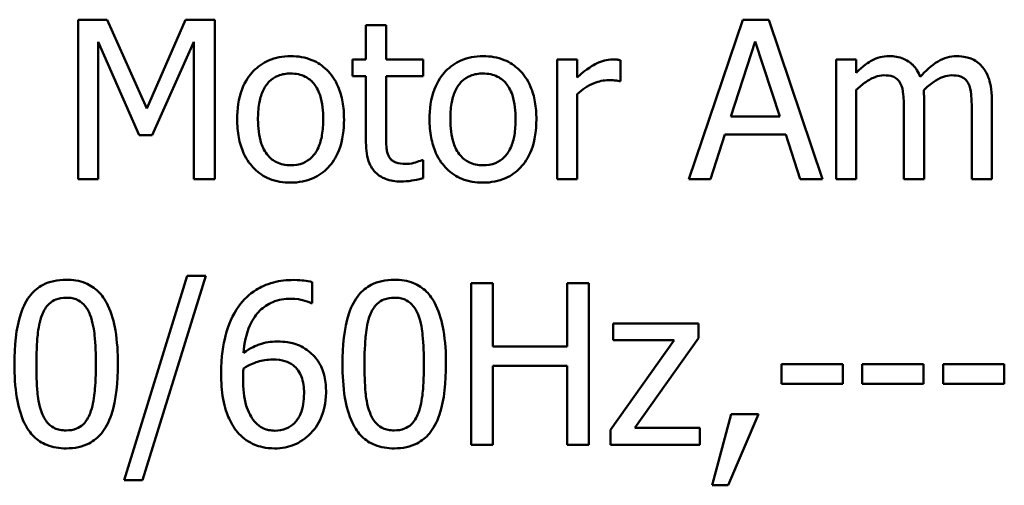
# Model space of a CAD drawing. Units: inches. Extents: x 0.05 to 2.15, y 0.02 to 1.67.
# Drawn here: x 1.67 to 1.72, y 0.51 to 0.54 of the extents above; entities that cross this region are included whole.
import ezdxf

# ---------------------------------------------------------------- set-up
doc = ezdxf.new("R2010")
doc.units = ezdxf.units.IN
doc.header["$LTSCALE"] = 0.1
doc.header["$MEASUREMENT"] = 0
doc.layers.add('Visible (ANSI)', color=7, linetype='Continuous', lineweight=50)

msp = doc.modelspace()

# ---------------------------------------------------------------- linework, layer by layer
at = {"layer": 'Visible (ANSI)'}
for p, q in [((1.672794, 0.536858), (1.67122, 0.536858)), ((1.67122, 0.536858), (1.67122, 0.528192)), ((1.674957, 0.532033), (1.672794, 0.536858)), ((1.67705, 0.536858), (1.674957, 0.532033)), ((1.678651, 0.536858), (1.67705, 0.536858)), ((1.678651, 0.528192), (1.678651, 0.536858)), ((1.707341, 0.536858), (1.704419, 0.528192)), ((1.70876, 0.536858), (1.707341, 0.536858)), ((1.711681, 0.528192), (1.70876, 0.536858)), ((1.687957, 0.536563), (1.686861, 0.536563)), ((1.686861, 0.536563), (1.686861, 0.534695)), ((1.687957, 0.534695), (1.687957, 0.536563)), ((1.672295, 0.528192), (1.672295, 0.535657)), ((1.672295, 0.535657), (1.674535, 0.530579)), ((1.675238, 0.530579), (1.677499, 0.535657)), ((1.677499, 0.535657), (1.677499, 0.528192)), ((1.706688, 0.531598), (1.708022, 0.535678)), ((1.708022, 0.535678), (1.709364, 0.531598)), ((1.686861, 0.534695), (1.686124, 0.534695)), ((1.686124, 0.534695), (1.686124, 0.533789)), ((1.689973, 0.534695), (1.687957, 0.534695)), ((1.689973, 0.533789), (1.689973, 0.534695)), ((1.698344, 0.534695), (1.697249, 0.534695)), ((1.697249, 0.534695), (1.697249, 0.528192)), ((1.698344, 0.533726), (1.698344, 0.534695)), ((1.700697, 0.533522), (1.700697, 0.53466)), ((1.713514, 0.534695), (1.712419, 0.534695)), ((1.712419, 0.534695), (1.712419, 0.528192)), ((1.713514, 0.533979), (1.713514, 0.534695)), ((1.686124, 0.533789), (1.686861, 0.533789)), ((1.686861, 0.533789), (1.686861, 0.530186)), ((1.687957, 0.533789), (1.689973, 0.533789)), ((1.687957, 0.530692), (1.687957, 0.533789)), ((1.700641, 0.533522), (1.700697, 0.533522)), ((1.698344, 0.528192), (1.698344, 0.532806)), ((1.713514, 0.528192), (1.713514, 0.533052)), ((1.717202, 0.528192), (1.717202, 0.532476)), ((1.720889, 0.528192), (1.720889, 0.532476)), ((1.709364, 0.531598), (1.706688, 0.531598)), ((1.716106, 0.531956), (1.716106, 0.528192)), ((1.719793, 0.531956), (1.719793, 0.528192)), ((1.674535, 0.530579), (1.675238, 0.530579)), ((1.705585, 0.528192), (1.706372, 0.530615)), ((1.706372, 0.530615), (1.70968, 0.530615)), ((1.70968, 0.530615), (1.710466, 0.528192)), ((1.689973, 0.529231), (1.689909, 0.529231)), ((1.689973, 0.528248), (1.689973, 0.529231)), ((1.67122, 0.528192), (1.672295, 0.528192)), ((1.677499, 0.528192), (1.678651, 0.528192)), ((1.697249, 0.528192), (1.698344, 0.528192)), ((1.704419, 0.528192), (1.705585, 0.528192)), ((1.710466, 0.528192), (1.711681, 0.528192)), ((1.712419, 0.528192), (1.713514, 0.528192)), ((1.716106, 0.528192), (1.717202, 0.528192)), ((1.719793, 0.528192), (1.720889, 0.528192)), ((1.677148, 0.522946), (1.673717, 0.511843)), ((1.674716, 0.511843), (1.67816, 0.522946)), ((1.67816, 0.522946), (1.677148, 0.522946)), ((1.683929, 0.521463), (1.683929, 0.522597)), ((1.693756, 0.522554), (1.692587, 0.522554)), ((1.692587, 0.522554), (1.692587, 0.513754)), ((1.693756, 0.519103), (1.693756, 0.522554)), ((1.698976, 0.522554), (1.697807, 0.522554)), ((1.697807, 0.522554), (1.697807, 0.519103)), ((1.698976, 0.513754), (1.698976, 0.522554)), ((1.683879, 0.521463), (1.683929, 0.521463)), ((1.704945, 0.520358), (1.700303, 0.520358)), ((1.700303, 0.520358), (1.700303, 0.519445)), ((1.704945, 0.519566), (1.704945, 0.520358)), ((1.703612, 0.519445), (1.70016, 0.514581)), ((1.700303, 0.519445), (1.703612, 0.519445)), ((1.701479, 0.514688), (1.704945, 0.519566)), ((1.697807, 0.519103), (1.693756, 0.519103)), ((1.709445, 0.51814), (1.709445, 0.51707)), ((1.712775, 0.51814), (1.709445, 0.51814)), ((1.712775, 0.51707), (1.712775, 0.51814)), ((1.717168, 0.51814), (1.713838, 0.51814)), ((1.713838, 0.51814), (1.713838, 0.51707)), ((1.717168, 0.51707), (1.717168, 0.51814)), ((1.718231, 0.51814), (1.718231, 0.51707)), ((1.721561, 0.51814), (1.718231, 0.51814)), ((1.721561, 0.51707), (1.721561, 0.51814)), ((1.693756, 0.513754), (1.693756, 0.518061)), ((1.693756, 0.518061), (1.697807, 0.518061)), ((1.697807, 0.518061), (1.697807, 0.513754)), ((1.709445, 0.51707), (1.712775, 0.51707)), ((1.713838, 0.51707), (1.717168, 0.51707)), ((1.718231, 0.51707), (1.721561, 0.51707)), ((1.706721, 0.515437), (1.70568, 0.511565)), ((1.706543, 0.511565), (1.708197, 0.515437)), ((1.708197, 0.515437), (1.706721, 0.515437)), ((1.70016, 0.514581), (1.70016, 0.513754)), ((1.705009, 0.514688), (1.701479, 0.514688)), ((1.705009, 0.513754), (1.705009, 0.514688)), ((1.692587, 0.513754), (1.693756, 0.513754)), ((1.697807, 0.513754), (1.698976, 0.513754)), ((1.70016, 0.513754), (1.705009, 0.513754)), ((1.673717, 0.511843), (1.674716, 0.511843)), ((1.70568, 0.511565), (1.706543, 0.511565))]:
    msp.add_line(p, q, dxfattribs=at)
for points, knots in [([(1.682767, 0.534878), (1.682555, 0.534878), (1.682343, 0.53486), (1.68194, 0.534781), (1.681751, 0.534724), (1.68125, 0.534505), (1.680973, 0.534306), (1.680526, 0.533838), (1.680298, 0.533532), (1.679929, 0.532568), (1.679859, 0.531998), (1.679859, 0.531443)], [-0.1277686, -0.1277686, -0.1277686, -0.1277686, -0.1085231, -0.1085231, -0.0904872, -0.0904872, -0.0589323, -0.0589323, -0.0316871, -0.0316871, 0, 0, 0, 0]), ([(1.685667, 0.531443), (1.685667, 0.531764), (1.685645, 0.532088), (1.685539, 0.532682), (1.685463, 0.532956), (1.68518, 0.533621), (1.68496, 0.533906), (1.684504, 0.534357), (1.684231, 0.53454), (1.683554, 0.534817), (1.683163, 0.534878), (1.682767, 0.534878)], [-0.08319224, -0.08319224, -0.08319224, -0.08319224, -0.07048002, -0.07048002, -0.05925847, -0.05925847, -0.04178769, -0.04178769, -0.02262539, -0.02262539, 0, 0, 0, 0]), ([(1.693224, 0.534878), (1.693012, 0.534878), (1.692801, 0.53486), (1.692398, 0.534781), (1.692208, 0.534724), (1.691708, 0.534505), (1.69143, 0.534306), (1.690983, 0.533838), (1.690756, 0.533532), (1.690386, 0.532568), (1.690317, 0.531998), (1.690317, 0.531443)], [-0.1277686, -0.1277686, -0.1277686, -0.1277686, -0.1085231, -0.1085231, -0.0904872, -0.0904872, -0.0589323, -0.0589323, -0.0316871, -0.0316871, 0, 0, 0, 0]), ([(1.696125, 0.531443), (1.696125, 0.531764), (1.696102, 0.532088), (1.695997, 0.532682), (1.695921, 0.532956), (1.695637, 0.533621), (1.695418, 0.533906), (1.694962, 0.534357), (1.694688, 0.53454), (1.694011, 0.534817), (1.69362, 0.534878), (1.693224, 0.534878)], [-0.08319224, -0.08319224, -0.08319224, -0.08319224, -0.07048002, -0.07048002, -0.05925847, -0.05925847, -0.04178769, -0.04178769, -0.02262539, -0.02262539, 0, 0, 0, 0]), ([(1.715291, 0.534878), (1.715127, 0.534878), (1.714965, 0.534859), (1.714651, 0.534779), (1.714504, 0.53472), (1.714187, 0.534544), (1.713897, 0.534361), (1.713514, 0.533979)], [-0.08026891, -0.08026891, -0.08026891, -0.08026891, -0.05529785, -0.05529785, -0.03088869, -0.03088869, 0, 0, 0, 0]), ([(1.716991, 0.533754), (1.716942, 0.533879), (1.716884, 0.534001), (1.716748, 0.534218), (1.716674, 0.534315), (1.716522, 0.534466), (1.716363, 0.534614), (1.715831, 0.534833), (1.715564, 0.534878), (1.715291, 0.534878)], [-0.0811737, -0.0811737, -0.0811737, -0.0811737, -0.05590554, -0.05590554, -0.0328964, -0.0328964, -0.01558243, -0.01558243, 0, 0, 0, 0]), ([(1.718978, 0.534878), (1.718799, 0.534878), (1.718623, 0.534855), (1.718277, 0.534758), (1.718114, 0.534686), (1.717594, 0.534372), (1.717277, 0.534072), (1.716991, 0.533754)], [-0.04494106, -0.04494106, -0.04494106, -0.04494106, -0.03469164, -0.03469164, -0.02442374, -0.02442374, 0, 0, 0, 0]), ([(1.720341, 0.534323), (1.720259, 0.534418), (1.720168, 0.534504), (1.719966, 0.534648), (1.719858, 0.534705), (1.71961, 0.534798), (1.719363, 0.534878), (1.718978, 0.534878)], [-0.06017091, -0.06017091, -0.06017091, -0.06017091, -0.04082311, -0.04082311, -0.02198473, -0.02198473, 0, 0, 0, 0]), ([(1.700255, 0.534695), (1.70011, 0.534695), (1.699967, 0.534676), (1.699675, 0.534603), (1.699528, 0.534546), (1.699217, 0.534394), (1.698887, 0.534211), (1.698344, 0.533726)], [-0.1077628, -0.1077628, -0.1077628, -0.1077628, -0.0760004, -0.0760004, -0.0415769, -0.0415769, 0, 0, 0, 0]), ([(1.700697, 0.53466), (1.700635, 0.534672), (1.70057, 0.534683), (1.700462, 0.534692), (1.70039, 0.534695), (1.700255, 0.534695)], [-0.01856644, -0.01856644, -0.01856644, -0.01856644, -0.00775275, -0.00775275, 0, 0, 0, 0]), ([(1.720889, 0.532476), (1.720889, 0.533111), (1.720791, 0.533481), (1.720608, 0.533947), (1.720494, 0.534149), (1.720341, 0.534323)], [-0.02863938, -0.02863938, -0.02863938, -0.02863938, -0.01323313, -0.01323313, 0, 0, 0, 0]), ([(1.68099, 0.531443), (1.68099, 0.531727), (1.681007, 0.532019), (1.681094, 0.532528), (1.681155, 0.532759), (1.681339, 0.533173), (1.681455, 0.533347), (1.681743, 0.533634), (1.681902, 0.53374), (1.6823, 0.533902), (1.682532, 0.533937), (1.682767, 0.533937)], [-0.06515149, -0.06515149, -0.06515149, -0.06515149, -0.04950254, -0.04950254, -0.03666211, -0.03666211, -0.02451572, -0.02451572, -0.01338727, -0.01338727, 0, 0, 0, 0]), ([(1.682767, 0.533937), (1.682909, 0.533937), (1.683051, 0.533924), (1.683319, 0.533865), (1.683442, 0.533823), (1.683734, 0.533675), (1.683884, 0.533554), (1.684136, 0.533257), (1.684264, 0.533054), (1.684497, 0.532344), (1.684537, 0.531874), (1.684537, 0.531443)], [-0.08601962, -0.08601962, -0.08601962, -0.08601962, -0.07284831, -0.07284831, -0.06069925, -0.06069925, -0.04254942, -0.04254942, -0.02460607, -0.02460607, 0, 0, 0, 0]), ([(1.691447, 0.531443), (1.691447, 0.531727), (1.691465, 0.532019), (1.691551, 0.532528), (1.691612, 0.532759), (1.691797, 0.533173), (1.691912, 0.533347), (1.692201, 0.533634), (1.69236, 0.53374), (1.692758, 0.533902), (1.69299, 0.533937), (1.693224, 0.533937)], [-0.06515149, -0.06515149, -0.06515149, -0.06515149, -0.04950254, -0.04950254, -0.03666211, -0.03666211, -0.02451572, -0.02451572, -0.01338727, -0.01338727, 0, 0, 0, 0]), ([(1.693224, 0.533937), (1.693367, 0.533937), (1.693509, 0.533924), (1.693776, 0.533865), (1.6939, 0.533823), (1.694192, 0.533675), (1.694341, 0.533554), (1.694594, 0.533257), (1.694721, 0.533054), (1.694954, 0.532344), (1.694994, 0.531874), (1.694994, 0.531443)], [-0.08601962, -0.08601962, -0.08601962, -0.08601962, -0.07284831, -0.07284831, -0.06069925, -0.06069925, -0.04254942, -0.04254942, -0.02460607, -0.02460607, 0, 0, 0, 0]), ([(1.713514, 0.533052), (1.713676, 0.533204), (1.713848, 0.533344), (1.714313, 0.53366), (1.714504, 0.533733), (1.714706, 0.533806), (1.714857, 0.533838), (1.71501, 0.533838)], [-0.01451807, -0.01451807, -0.01451807, -0.01451807, -0.0122608, -0.0122608, -0.00879086, -0.00879086, 0, 0, 0, 0]), ([(1.71501, 0.533838), (1.715182, 0.533838), (1.715353, 0.53382), (1.715555, 0.533749), (1.715649, 0.533708), (1.715819, 0.533558), (1.715878, 0.533475), (1.715923, 0.533382)], [-0.03079255, -0.03079255, -0.03079255, -0.03079255, -0.01298175, -0.01298175, -0.00590387, -0.00590387, 0, 0, 0, 0]), ([(1.717181, 0.533031), (1.717349, 0.533194), (1.717533, 0.533349), (1.717861, 0.533572), (1.718044, 0.533682), (1.718394, 0.533806), (1.718545, 0.533838), (1.718698, 0.533838)], [-0.03940618, -0.03940618, -0.03940618, -0.03940618, -0.02123621, -0.02123621, -0.00872907, -0.00872907, 0, 0, 0, 0]), ([(1.718698, 0.533838), (1.718869, 0.533838), (1.71904, 0.53382), (1.719242, 0.533749), (1.719336, 0.533708), (1.719506, 0.533558), (1.719565, 0.533475), (1.719611, 0.533382)], [-0.03079255, -0.03079255, -0.03079255, -0.03079255, -0.01298175, -0.01298175, -0.00590387, -0.00590387, 0, 0, 0, 0]), ([(1.698344, 0.532806), (1.698613, 0.533065), (1.698918, 0.53328), (1.699519, 0.533517), (1.69978, 0.533571), (1.700051, 0.533571)], [-0.03689261, -0.03689261, -0.03689261, -0.03689261, -0.01547386, -0.01547386, 0, 0, 0, 0]), ([(1.700051, 0.533571), (1.700156, 0.533571), (1.700272, 0.53357), (1.700416, 0.533562), (1.700517, 0.533557), (1.700641, 0.533522)], [-0.02762531, -0.02762531, -0.02762531, -0.02762531, -0.00735207, -0.00735207, 0, 0, 0, 0]), ([(1.715923, 0.533382), (1.716003, 0.533232), (1.716049, 0.533027), (1.716096, 0.532512), (1.716106, 0.532234), (1.716106, 0.531956)], [-0.0295619, -0.0295619, -0.0295619, -0.0295619, -0.01586852, -0.01586852, 0, 0, 0, 0]), ([(1.719611, 0.533382), (1.71969, 0.533232), (1.719736, 0.533027), (1.719783, 0.532512), (1.719793, 0.532234), (1.719793, 0.531956)], [-0.0295619, -0.0295619, -0.0295619, -0.0295619, -0.01586852, -0.01586852, 0, 0, 0, 0]), ([(1.717202, 0.532476), (1.717202, 0.532579), (1.7172, 0.532692), (1.717193, 0.532828), (1.717188, 0.532931), (1.717181, 0.533031)], [-0.02401353, -0.02401353, -0.02401353, -0.02401353, -0.00570072, -0.00570072, 0, 0, 0, 0]), ([(1.679859, 0.531443), (1.679859, 0.531113), (1.679884, 0.530779), (1.680001, 0.530164), (1.680086, 0.529881), (1.680387, 0.52922), (1.680608, 0.528944), (1.681033, 0.528522), (1.681302, 0.528342), (1.681976, 0.528068), (1.68237, 0.528009), (1.682767, 0.528009)], [-0.07906992, -0.07906992, -0.07906992, -0.07906992, -0.06732951, -0.06732951, -0.05687602, -0.05687602, -0.0415434, -0.0415434, -0.02267978, -0.02267978, 0, 0, 0, 0]), ([(1.682767, 0.52895), (1.682629, 0.52895), (1.682491, 0.528963), (1.682232, 0.529019), (1.682111, 0.529059), (1.68182, 0.529204), (1.681669, 0.529325), (1.681353, 0.529689), (1.681242, 0.52993), (1.681033, 0.530548), (1.68099, 0.531012), (1.68099, 0.531443)], [-0.0575556, -0.0575556, -0.0575556, -0.0575556, -0.0514851, -0.0514851, -0.04585939, -0.04585939, -0.03717436, -0.03717436, -0.02463463, -0.02463463, 0, 0, 0, 0]), ([(1.682767, 0.528009), (1.682984, 0.528009), (1.683201, 0.528027), (1.683612, 0.528108), (1.683805, 0.528166), (1.684302, 0.528386), (1.684574, 0.528582), (1.685006, 0.529038), (1.685231, 0.529339), (1.685599, 0.53031), (1.685667, 0.530886), (1.685667, 0.531443)], [-0.1322247, -0.1322247, -0.1322247, -0.1322247, -0.1114192, -0.1114192, -0.0920327, -0.0920327, -0.0592757, -0.0592757, -0.0318645, -0.0318645, 0, 0, 0, 0]), ([(1.684537, 0.531443), (1.684537, 0.53116), (1.684519, 0.530868), (1.68443, 0.530358), (1.684368, 0.530126), (1.684156, 0.529657), (1.684023, 0.529496), (1.683775, 0.52925), (1.683618, 0.529145), (1.683225, 0.528985), (1.682997, 0.52895), (1.682767, 0.52895)], [-0.04942577, -0.04942577, -0.04942577, -0.04942577, -0.04046768, -0.04046768, -0.03307961, -0.03307961, -0.02420803, -0.02420803, -0.01316677, -0.01316677, 0, 0, 0, 0]), ([(1.690317, 0.531443), (1.690317, 0.531113), (1.690342, 0.530779), (1.690459, 0.530164), (1.690543, 0.529881), (1.690845, 0.52922), (1.691066, 0.528944), (1.691491, 0.528522), (1.69176, 0.528342), (1.692434, 0.528068), (1.692827, 0.528009), (1.693224, 0.528009)], [-0.07906992, -0.07906992, -0.07906992, -0.07906992, -0.06732951, -0.06732951, -0.05687602, -0.05687602, -0.0415434, -0.0415434, -0.02267978, -0.02267978, 0, 0, 0, 0]), ([(1.693224, 0.52895), (1.693086, 0.52895), (1.692949, 0.528963), (1.692689, 0.529019), (1.692569, 0.529059), (1.692278, 0.529204), (1.692126, 0.529325), (1.691811, 0.529689), (1.6917, 0.52993), (1.69149, 0.530548), (1.691447, 0.531012), (1.691447, 0.531443)], [-0.0575556, -0.0575556, -0.0575556, -0.0575556, -0.0514851, -0.0514851, -0.04585939, -0.04585939, -0.03717436, -0.03717436, -0.02463463, -0.02463463, 0, 0, 0, 0]), ([(1.694994, 0.531443), (1.694994, 0.53116), (1.694976, 0.530868), (1.694888, 0.530358), (1.694826, 0.530126), (1.694614, 0.529657), (1.69448, 0.529496), (1.694233, 0.52925), (1.694075, 0.529145), (1.693683, 0.528985), (1.693455, 0.52895), (1.693224, 0.52895)], [-0.04942577, -0.04942577, -0.04942577, -0.04942577, -0.04046768, -0.04046768, -0.03307961, -0.03307961, -0.02420803, -0.02420803, -0.01316677, -0.01316677, 0, 0, 0, 0]), ([(1.693224, 0.528009), (1.693441, 0.528009), (1.693658, 0.528027), (1.69407, 0.528108), (1.694262, 0.528166), (1.69476, 0.528386), (1.695032, 0.528582), (1.695463, 0.529038), (1.695688, 0.529339), (1.696057, 0.53031), (1.696125, 0.530886), (1.696125, 0.531443)], [-0.1322247, -0.1322247, -0.1322247, -0.1322247, -0.1114192, -0.1114192, -0.0920327, -0.0920327, -0.0592757, -0.0592757, -0.0318645, -0.0318645, 0, 0, 0, 0]), ([(1.688111, 0.529428), (1.688072, 0.529505), (1.68804, 0.529585), (1.687994, 0.529754), (1.68798, 0.529842), (1.687958, 0.530183), (1.687957, 0.530438), (1.687957, 0.530692)], [-0.02453971, -0.02453971, -0.02453971, -0.02453971, -0.01957757, -0.01957757, -0.01452034, -0.01452034, 0, 0, 0, 0]), ([(1.686861, 0.530186), (1.686861, 0.529784), (1.686911, 0.529388), (1.687162, 0.52879), (1.687298, 0.528638), (1.687538, 0.528403), (1.687717, 0.528289), (1.688183, 0.528104), (1.688472, 0.528065), (1.688757, 0.528065)], [-0.04435348, -0.04435348, -0.04435348, -0.04435348, -0.03556662, -0.03556662, -0.0286428, -0.0286428, -0.01634202, -0.01634202, 0, 0, 0, 0]), ([(1.689031, 0.52902), (1.688836, 0.52902), (1.688638, 0.529041), (1.688373, 0.529143), (1.688303, 0.529193), (1.688196, 0.529288), (1.688147, 0.529353), (1.688111, 0.529428)], [-0.01350854, -0.01350854, -0.01350854, -0.01350854, -0.00819576, -0.00819576, -0.00472494, -0.00472494, 0, 0, 0, 0]), ([(1.689909, 0.529231), (1.689816, 0.52919), (1.689669, 0.52914), (1.689449, 0.529069), (1.689295, 0.52902), (1.689031, 0.52902)], [-0.03371556, -0.03371556, -0.03371556, -0.03371556, -0.01508451, -0.01508451, 0, 0, 0, 0]), ([(1.688757, 0.528065), (1.688954, 0.528065), (1.689153, 0.528084), (1.689483, 0.528135), (1.689701, 0.528174), (1.689973, 0.528248)], [-0.03915535, -0.03915535, -0.03915535, -0.03915535, -0.0161094, -0.0161094, 0, 0, 0, 0]), ([(1.670565, 0.522732), (1.670338, 0.522732), (1.67011, 0.522712), (1.669686, 0.522618), (1.669491, 0.52255), (1.669048, 0.522319), (1.668826, 0.522137), (1.668425, 0.521654), (1.668241, 0.521323), (1.667832, 0.520087), (1.667749, 0.519107), (1.667749, 0.518147)], [-0.1513951, -0.1513951, -0.1513951, -0.1513951, -0.130743, -0.130743, -0.1118783, -0.1118783, -0.0853141, -0.0853141, -0.0548475, -0.0548475, 0, 0, 0, 0]), ([(1.673375, 0.518154), (1.673375, 0.518753), (1.67334, 0.519383), (1.673161, 0.520436), (1.673035, 0.520912), (1.67267, 0.521671), (1.67249, 0.521908), (1.672109, 0.522285), (1.671874, 0.52244), (1.671277, 0.52268), (1.670922, 0.522732), (1.670565, 0.522732)], [-0.09187439, -0.09187439, -0.09187439, -0.09187439, -0.06892108, -0.06892108, -0.05102368, -0.05102368, -0.03674876, -0.03674876, -0.02036935, -0.02036935, 0, 0, 0, 0]), ([(1.682931, 0.522718), (1.68256, 0.522718), (1.682189, 0.522679), (1.68143, 0.522479), (1.681131, 0.522329), (1.680523, 0.521955), (1.680207, 0.521659), (1.67995, 0.521299)], [-0.05470929, -0.05470929, -0.05470929, -0.05470929, -0.04079154, -0.04079154, -0.02525878, -0.02525878, 0, 0, 0, 0]), ([(1.683929, 0.522597), (1.683786, 0.522645), (1.68363, 0.522673), (1.683387, 0.5227), (1.683203, 0.522718), (1.682931, 0.522718)], [-0.04064196, -0.04064196, -0.04064196, -0.04064196, -0.01556081, -0.01556081, 0, 0, 0, 0]), ([(1.688401, 0.522732), (1.688174, 0.522732), (1.687946, 0.522712), (1.687521, 0.522618), (1.687326, 0.52255), (1.686883, 0.522319), (1.686662, 0.522137), (1.686261, 0.521654), (1.686076, 0.521323), (1.685667, 0.520087), (1.685584, 0.519107), (1.685584, 0.518147)], [-0.1513951, -0.1513951, -0.1513951, -0.1513951, -0.130743, -0.130743, -0.1118783, -0.1118783, -0.0853141, -0.0853141, -0.0548475, -0.0548475, 0, 0, 0, 0]), ([(1.69121, 0.518154), (1.69121, 0.518753), (1.691176, 0.519383), (1.690996, 0.520436), (1.69087, 0.520912), (1.690505, 0.521671), (1.690326, 0.521908), (1.689944, 0.522285), (1.689709, 0.52244), (1.689113, 0.52268), (1.688757, 0.522732), (1.688401, 0.522732)], [-0.09187439, -0.09187439, -0.09187439, -0.09187439, -0.06892108, -0.06892108, -0.05102368, -0.05102368, -0.03674876, -0.03674876, -0.02036935, -0.02036935, 0, 0, 0, 0]), ([(1.669253, 0.520828), (1.669299, 0.520942), (1.669353, 0.521053), (1.669478, 0.521249), (1.669546, 0.521335), (1.669758, 0.521543), (1.669891, 0.521614), (1.670179, 0.521729), (1.670373, 0.521755), (1.670565, 0.521755)], [-0.02605279, -0.02605279, -0.02605279, -0.02605279, -0.02166264, -0.02166264, -0.0177107, -0.0177107, -0.011007, -0.011007, 0, 0, 0, 0]), ([(1.670565, 0.521755), (1.670673, 0.521755), (1.670782, 0.521747), (1.670984, 0.521709), (1.671077, 0.521681), (1.671249, 0.521604), (1.671385, 0.521532), (1.671672, 0.521227), (1.671778, 0.52104), (1.671856, 0.520843)], [-0.0505764, -0.0505764, -0.0505764, -0.0505764, -0.03654814, -0.03654814, -0.02389863, -0.02389863, -0.01211276, -0.01211276, 0, 0, 0, 0]), ([(1.6802, 0.51876), (1.680244, 0.519265), (1.680345, 0.519789), (1.680711, 0.52061), (1.680902, 0.520863), (1.681298, 0.521253), (1.681531, 0.52141), (1.682107, 0.521646), (1.682439, 0.521698), (1.682774, 0.521698)], [-0.07086491, -0.07086491, -0.07086491, -0.07086491, -0.05095037, -0.05095037, -0.0355696, -0.0355696, -0.01918014, -0.01918014, 0, 0, 0, 0]), ([(1.682774, 0.521698), (1.683104, 0.521698), (1.683326, 0.521646), (1.683581, 0.521582), (1.683752, 0.521529), (1.683879, 0.521463)], [-0.01278595, -0.01278595, -0.01278595, -0.01278595, -0.00820666, -0.00820666, 0, 0, 0, 0]), ([(1.687089, 0.520828), (1.687134, 0.520942), (1.687188, 0.521053), (1.687313, 0.521249), (1.687381, 0.521335), (1.687594, 0.521543), (1.687726, 0.521614), (1.688014, 0.521729), (1.688208, 0.521755), (1.688401, 0.521755)], [-0.02605279, -0.02605279, -0.02605279, -0.02605279, -0.02166264, -0.02166264, -0.0177107, -0.0177107, -0.011007, -0.011007, 0, 0, 0, 0]), ([(1.688401, 0.521755), (1.688509, 0.521755), (1.688617, 0.521747), (1.688819, 0.521709), (1.688912, 0.521681), (1.689084, 0.521604), (1.68922, 0.521532), (1.689507, 0.521227), (1.689613, 0.52104), (1.689691, 0.520843)], [-0.0505764, -0.0505764, -0.0505764, -0.0505764, -0.03654814, -0.03654814, -0.02389863, -0.02389863, -0.01211276, -0.01211276, 0, 0, 0, 0]), ([(1.668947, 0.518147), (1.668947, 0.519018), (1.668995, 0.519534), (1.66905, 0.52009), (1.669118, 0.520488), (1.669253, 0.520828)], [-0.03203343, -0.03203343, -0.03203343, -0.03203343, -0.02090362, -0.02090362, 0, 0, 0, 0]), ([(1.671856, 0.520843), (1.672025, 0.520418), (1.672082, 0.519947), (1.67216, 0.519218), (1.672177, 0.518664), (1.672177, 0.518154)], [-0.0417745, -0.0417745, -0.0417745, -0.0417745, -0.02914173, -0.02914173, 0, 0, 0, 0]), ([(1.67995, 0.521299), (1.679602, 0.520815), (1.67937, 0.520268), (1.679107, 0.519236), (1.678987, 0.518573), (1.678987, 0.517619)], [-0.1237157, -0.1237157, -0.1237157, -0.1237157, -0.0545257, -0.0545257, 0, 0, 0, 0]), ([(1.686782, 0.518147), (1.686782, 0.519018), (1.68683, 0.519534), (1.686885, 0.52009), (1.686954, 0.520488), (1.687089, 0.520828)], [-0.03203343, -0.03203343, -0.03203343, -0.03203343, -0.02090362, -0.02090362, 0, 0, 0, 0]), ([(1.689691, 0.520843), (1.68986, 0.520418), (1.689918, 0.519947), (1.689995, 0.519218), (1.690012, 0.518664), (1.690012, 0.518154)], [-0.0417745, -0.0417745, -0.0417745, -0.0417745, -0.02914173, -0.02914173, 0, 0, 0, 0]), ([(1.682032, 0.519374), (1.681701, 0.519374), (1.681374, 0.519326), (1.680911, 0.519158), (1.680597, 0.519036), (1.6802, 0.51876)], [-0.08440986, -0.08440986, -0.08440986, -0.08440986, -0.02765612, -0.02765612, 0, 0, 0, 0]), ([(1.683737, 0.518853), (1.683496, 0.519032), (1.683222, 0.519192), (1.682766, 0.519315), (1.682487, 0.519374), (1.682032, 0.519374)], [-0.07154477, -0.07154477, -0.07154477, -0.07154477, -0.02596381, -0.02596381, 0, 0, 0, 0]), ([(1.684692, 0.516607), (1.684692, 0.5169), (1.684666, 0.517197), (1.684514, 0.517844), (1.684392, 0.518078), (1.684168, 0.518461), (1.683973, 0.518676), (1.683737, 0.518853)], [-0.03205, -0.03205, -0.03205, -0.03205, -0.02534836, -0.02534836, -0.01688483, -0.01688483, 0, 0, 0, 0]), ([(1.667749, 0.518147), (1.667749, 0.517546), (1.667783, 0.516914), (1.667961, 0.515862), (1.668085, 0.515385), (1.66844, 0.514645), (1.668615, 0.514406), (1.669008, 0.514017), (1.669244, 0.513863), (1.669845, 0.513621), (1.670205, 0.513569), (1.670565, 0.513569)], [-0.09799183, -0.09799183, -0.09799183, -0.09799183, -0.07218445, -0.07218445, -0.05218729, -0.05218729, -0.03701451, -0.03701451, -0.02060219, -0.02060219, 0, 0, 0, 0]), ([(1.669246, 0.515494), (1.669069, 0.515957), (1.669022, 0.516404), (1.668959, 0.51709), (1.668947, 0.517657), (1.668947, 0.518147)], [-0.0391533, -0.0391533, -0.0391533, -0.0391533, -0.02799135, -0.02799135, 0, 0, 0, 0]), ([(1.670565, 0.513569), (1.670789, 0.513569), (1.671014, 0.513589), (1.671432, 0.513681), (1.671625, 0.513749), (1.672066, 0.513978), (1.672288, 0.51416), (1.672692, 0.514643), (1.672878, 0.514976), (1.673291, 0.516213), (1.673375, 0.517193), (1.673375, 0.518154)], [-0.150403, -0.150403, -0.150403, -0.150403, -0.130206, -0.130206, -0.1117173, -0.1117173, -0.0853602, -0.0853602, -0.0549, -0.0549, 0, 0, 0, 0]), ([(1.672177, 0.518154), (1.672177, 0.517316), (1.672132, 0.516826), (1.672067, 0.516216), (1.671997, 0.515813), (1.671863, 0.515473)], [-0.03522271, -0.03522271, -0.03522271, -0.03522271, -0.02088148, -0.02088148, 0, 0, 0, 0]), ([(1.6802, 0.517912), (1.680531, 0.518118), (1.680797, 0.518217), (1.681227, 0.518355), (1.681495, 0.518397), (1.681769, 0.518397)], [-0.02582132, -0.02582132, -0.02582132, -0.02582132, -0.0156547, -0.0156547, 0, 0, 0, 0]), ([(1.681769, 0.518397), (1.682053, 0.518397), (1.682301, 0.518357), (1.682615, 0.51827), (1.682763, 0.518194), (1.682895, 0.51809)], [-0.01863334, -0.01863334, -0.01863334, -0.01863334, -0.00965736, -0.00965736, 0, 0, 0, 0]), ([(1.685584, 0.518147), (1.685584, 0.517546), (1.685618, 0.516914), (1.685796, 0.515862), (1.68592, 0.515385), (1.686275, 0.514645), (1.68645, 0.514406), (1.686843, 0.514017), (1.687079, 0.513863), (1.68768, 0.513621), (1.68804, 0.513569), (1.688401, 0.513569)], [-0.09799183, -0.09799183, -0.09799183, -0.09799183, -0.07218445, -0.07218445, -0.05218729, -0.05218729, -0.03701451, -0.03701451, -0.02060219, -0.02060219, 0, 0, 0, 0]), ([(1.687081, 0.515494), (1.686904, 0.515957), (1.686857, 0.516404), (1.686794, 0.51709), (1.686782, 0.517657), (1.686782, 0.518147)], [-0.0391533, -0.0391533, -0.0391533, -0.0391533, -0.02799135, -0.02799135, 0, 0, 0, 0]), ([(1.688401, 0.513569), (1.688625, 0.513569), (1.688849, 0.513589), (1.689268, 0.513681), (1.68946, 0.513749), (1.689902, 0.513978), (1.690123, 0.51416), (1.690527, 0.514643), (1.690713, 0.514976), (1.691126, 0.516213), (1.69121, 0.517193), (1.69121, 0.518154)], [-0.150403, -0.150403, -0.150403, -0.150403, -0.130206, -0.130206, -0.1117173, -0.1117173, -0.0853602, -0.0853602, -0.0549, -0.0549, 0, 0, 0, 0]), ([(1.690012, 0.518154), (1.690012, 0.517316), (1.689968, 0.516826), (1.689903, 0.516216), (1.689832, 0.515813), (1.689699, 0.515473)], [-0.03522271, -0.03522271, -0.03522271, -0.03522271, -0.02088148, -0.02088148, 0, 0, 0, 0]), ([(1.678987, 0.517619), (1.678987, 0.517167), (1.679016, 0.516698), (1.679184, 0.515763), (1.67931, 0.515432), (1.679553, 0.514891), (1.679729, 0.514607), (1.679957, 0.514367)], [-0.04755306, -0.04755306, -0.04755306, -0.04755306, -0.03391391, -0.03391391, -0.01892015, -0.01892015, 0, 0, 0, 0]), ([(1.680178, 0.517355), (1.680178, 0.517529), (1.680184, 0.51763), (1.68019, 0.517745), (1.680195, 0.517828), (1.6802, 0.517912)], [-0.006589213, -0.006589213, -0.006589213, -0.006589213, -0.004757661, -0.004757661, 0, 0, 0, 0]), ([(1.682895, 0.51809), (1.682997, 0.518006), (1.683088, 0.517912), (1.683259, 0.517679), (1.683316, 0.517559), (1.683457, 0.517195), (1.683494, 0.516878), (1.683494, 0.516557)], [-0.03000983, -0.03000983, -0.03000983, -0.03000983, -0.02470432, -0.02470432, -0.01839076, -0.01839076, 0, 0, 0, 0]), ([(1.680806, 0.515031), (1.680707, 0.515137), (1.680626, 0.515262), (1.680459, 0.515578), (1.680391, 0.515774), (1.680221, 0.51631), (1.680178, 0.51684), (1.680178, 0.517355)], [-0.04212311, -0.04212311, -0.04212311, -0.04212311, -0.03699334, -0.03699334, -0.02947742, -0.02947742, 0, 0, 0, 0]), ([(1.683494, 0.516557), (1.683494, 0.516163), (1.683445, 0.515778), (1.683237, 0.515281), (1.683133, 0.515106), (1.682837, 0.514815), (1.682688, 0.514715), (1.682323, 0.514565), (1.682115, 0.514531), (1.681904, 0.514531)], [-0.06151434, -0.06151434, -0.06151434, -0.06151434, -0.03579236, -0.03579236, -0.02253428, -0.02253428, -0.01206453, -0.01206453, 0, 0, 0, 0]), ([(1.683865, 0.514396), (1.683994, 0.514527), (1.684107, 0.514672), (1.684309, 0.514995), (1.684396, 0.515172), (1.684555, 0.515578), (1.684692, 0.515995), (1.684692, 0.516607)], [-0.09057572, -0.09057572, -0.09057572, -0.09057572, -0.06368298, -0.06368298, -0.03496362, -0.03496362, 0, 0, 0, 0]), ([(1.670565, 0.514546), (1.670452, 0.514546), (1.670338, 0.514555), (1.670126, 0.514596), (1.670029, 0.514626), (1.669864, 0.514703), (1.669722, 0.514778), (1.669427, 0.5151), (1.669322, 0.515292), (1.669246, 0.515494)], [-0.05874874, -0.05874874, -0.05874874, -0.05874874, -0.04093431, -0.04093431, -0.02493344, -0.02493344, -0.01235418, -0.01235418, 0, 0, 0, 0]), ([(1.671863, 0.515473), (1.67182, 0.515359), (1.671767, 0.515249), (1.671645, 0.515053), (1.671578, 0.514966), (1.671369, 0.514761), (1.671236, 0.514688), (1.670948, 0.514573), (1.670756, 0.514546), (1.670565, 0.514546)], [-0.02640177, -0.02640177, -0.02640177, -0.02640177, -0.02186049, -0.02186049, -0.01776658, -0.01776658, -0.01089855, -0.01089855, 0, 0, 0, 0]), ([(1.688401, 0.514546), (1.688287, 0.514546), (1.688173, 0.514555), (1.687962, 0.514596), (1.687864, 0.514626), (1.687699, 0.514703), (1.687557, 0.514778), (1.687262, 0.5151), (1.687157, 0.515292), (1.687081, 0.515494)], [-0.05874874, -0.05874874, -0.05874874, -0.05874874, -0.04093431, -0.04093431, -0.02493344, -0.02493344, -0.01235418, -0.01235418, 0, 0, 0, 0]), ([(1.689699, 0.515473), (1.689655, 0.515359), (1.689602, 0.515249), (1.68948, 0.515053), (1.689413, 0.514966), (1.689204, 0.514761), (1.689072, 0.514688), (1.688783, 0.514573), (1.688591, 0.514546), (1.688401, 0.514546)], [-0.02640177, -0.02640177, -0.02640177, -0.02640177, -0.02186049, -0.02186049, -0.01776658, -0.01776658, -0.01089855, -0.01089855, 0, 0, 0, 0]), ([(1.681904, 0.514531), (1.681792, 0.514531), (1.68168, 0.514543), (1.68149, 0.514584), (1.681375, 0.514615), (1.681086, 0.514757), (1.680935, 0.514887), (1.680806, 0.515031)], [-0.02839236, -0.02839236, -0.02839236, -0.02839236, -0.01837546, -0.01837546, -0.01103834, -0.01103834, 0, 0, 0, 0]), ([(1.681897, 0.513569), (1.682087, 0.513569), (1.682277, 0.513585), (1.682642, 0.513656), (1.682814, 0.513708), (1.68324, 0.51389), (1.683552, 0.514072), (1.683865, 0.514396)], [-0.05978524, -0.05978524, -0.05978524, -0.05978524, -0.04234978, -0.04234978, -0.02575942, -0.02575942, 0, 0, 0, 0]), ([(1.679957, 0.514367), (1.680078, 0.514237), (1.680211, 0.51412), (1.680501, 0.513918), (1.680654, 0.513835), (1.68105, 0.513673), (1.681399, 0.513569), (1.681897, 0.513569)], [-0.06832821, -0.06832821, -0.06832821, -0.06832821, -0.04822755, -0.04822755, -0.02844188, -0.02844188, 0, 0, 0, 0])]:
    msp.add_open_spline(points, degree=3, knots=knots, dxfattribs=at)

doc.saveas('drawing.dxf')
